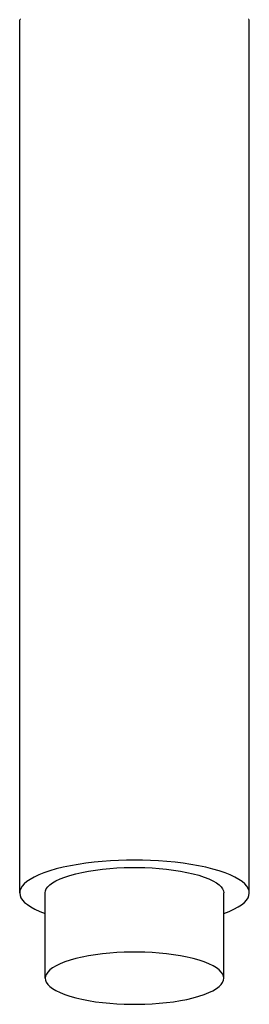
# Model space of a CAD drawing. Units: millimetres. Extents: x 145 to 631, y 232 to 646.
# Drawn here: x 370 to 397, y 397 to 513 of the extents above; entities that cross this region are included whole.
import ezdxf

# ---------------------------------------------------------------- set-up
doc = ezdxf.new("R2010")
doc.units = ezdxf.units.MM
doc.layers.get('0').update_dxf_attribs({"color": 106, "lineweight": 0})

# ---------------------------------------------------------------- blocks, each defined once
blk = doc.blocks.new('b', base_point=(0, 103.142395))
at = {"color": 0, "linetype": 'Continuous', "lineweight": 30}
for p, q in [((369.670265, 410.404198), (369.670265, 513.16056)), ((396.670265, 410.404198), (396.670265, 513.16056)), ((372.670437, 400.362966), (372.670437, 410.404198)), ((393.670437, 400.362966), (393.670437, 410.404198))]:
    blk.add_line(p, q, dxfattribs=at)
at = {"color": 0, "linetype": 'Continuous', "lineweight": 0}
for points in [[(369.762695, 513.25885), (369.708954, 513.158081), (369.678741, 513.129028), (369.67038, 513.168152)], [(396.670135, 513.168152), (396.66217, 513.12915), (396.632385, 513.15686), (396.579071, 513.256226)]]:
    blk.add_lwpolyline(points, dxfattribs=at)
at = {"color": 0, "linetype": 'Continuous', "lineweight": 30}
for points in [[(383.170258, 414.250153), (382.244659, 414.241119), (381.299225, 414.213043), (380.340637, 414.164734), (379.376404, 414.095154), (378.414917, 414.003662), (377.465057, 413.889832), (376.536224, 413.753754), (375.637817, 413.595825), (374.779144, 413.416992), (373.969025, 413.218475), (373.215546, 413.002045), (372.525757, 412.769684), (371.905457, 412.523743), (371.359039, 412.266785), (370.889496, 412.001404), (370.498199, 411.730347), (370.18515, 411.456238), (369.948944, 411.18158), (369.786957, 410.908783), (369.695648, 410.639954), (369.670593, 410.376892), (369.709137, 410.112518), (369.814911, 409.842682), (369.992188, 409.569336), (370.244324, 409.294586), (370.5737, 409.020905), (370.981445, 408.750824), (371.467255, 408.486969), (372.029449, 408.232117), (372.670441, 407.986786)], [(393.670441, 407.986908), (394.306274, 408.230103), (394.869049, 408.484894), (395.355499, 408.748657), (395.763855, 409.018707), (396.093842, 409.292389), (396.346619, 409.567108), (396.524475, 409.840485), (396.630798, 410.110352), (396.669861, 410.374756), (396.645355, 410.637787), (396.554596, 410.906586), (396.393219, 411.179352), (396.157623, 411.453949), (395.845215, 411.728088), (395.45459, 411.999176), (394.985687, 412.264618), (394.439941, 412.521667), (393.820221, 412.7677), (393.131012, 413.000153), (392.378021, 413.216736), (391.56839, 413.415405), (390.710083, 413.594421), (389.812012, 413.752502), (388.883392, 413.888794), (387.933716, 414.002777), (386.97229, 414.094482), (386.008057, 414.164215), (385.049377, 414.212708), (384.103821, 414.240936), (383.170258, 414.250153)], [(372.670441, 410.404205), (372.702026, 410.636108), (372.800415, 410.873413), (372.970215, 411.113892), (373.214996, 411.355042), (373.536957, 411.594177), (373.936615, 411.828278), (374.412659, 412.054413), (374.961945, 412.269562), (375.579376, 412.470917), (376.258179, 412.655975), (376.990051, 412.82251), (377.765533, 412.968842), (378.574432, 413.093811), (379.406189, 413.196747), (380.250305, 413.277588), (381.096771, 413.33667), (381.936371, 413.374847), (382.760864, 413.393311), (383.569336, 413.393433), (384.393585, 413.375214), (385.233032, 413.337311), (386.079468, 413.278503), (386.923676, 413.197968), (387.755646, 413.095306), (388.564911, 412.970612), (389.340912, 412.824554), (390.073395, 412.658264), (390.75296, 412.47348), (391.371246, 412.272308), (391.921448, 412.057312), (392.398499, 411.831299), (392.799164, 411.59726), (393.122162, 411.358215), (393.36795, 411.117035), (393.538727, 410.876556), (393.638, 410.639191), (393.670441, 410.404205)], [(393.670441, 400.362976), (393.638824, 400.600983), (393.540466, 400.844482), (393.370667, 401.091278), (393.125854, 401.338776), (392.803894, 401.584167), (392.404266, 401.824432), (391.928192, 402.056488), (391.378906, 402.277283), (390.761475, 402.483948), (390.082672, 402.673828), (389.3508, 402.844727), (388.575317, 402.994904), (387.766418, 403.123169), (386.934692, 403.228821), (386.090576, 403.311768), (385.24408, 403.372406), (384.40448, 403.411591), (383.580017, 403.430542), (382.771515, 403.430664), (381.947296, 403.411957), (381.107849, 403.373047), (380.261383, 403.312683), (379.417175, 403.230042), (378.585205, 403.124695), (377.77594, 402.996735), (376.999939, 402.846832), (376.267456, 402.676178), (375.587891, 402.486542), (374.969604, 402.28009), (374.419403, 402.059448), (373.942352, 401.827515), (373.541687, 401.587341), (373.218719, 401.34201), (372.972931, 401.094513), (372.802155, 400.847687), (372.702881, 400.604126), (372.670441, 400.362976)], [(372.670441, 400.362976), (372.702026, 400.124969), (372.800415, 399.881439), (372.970215, 399.634644), (373.214996, 399.387146), (373.536957, 399.141754), (373.936615, 398.901489), (374.412689, 398.669434), (374.961945, 398.448639), (375.579407, 398.242004), (376.258209, 398.052094), (376.990051, 397.881195), (377.765564, 397.731018), (378.574432, 397.602783), (379.406189, 397.497131), (380.250305, 397.414185), (381.096802, 397.353516), (381.936371, 397.314331), (382.760864, 397.29541), (383.569336, 397.295288), (384.393585, 397.313965), (385.233032, 397.352875), (386.079498, 397.413239), (386.923706, 397.49588), (387.755676, 397.601257), (388.564941, 397.729187), (389.340912, 397.879089), (390.073425, 398.049744), (390.752991, 398.23938), (391.371277, 398.445831), (391.921478, 398.666473), (392.398529, 398.898407), (392.799164, 399.13858), (393.122162, 399.383911), (393.36795, 399.631409), (393.538727, 399.878235), (393.638, 400.121796), (393.670441, 400.362976)]]:
    blk.add_lwpolyline(points, dxfattribs=at)

msp = doc.modelspace()

# ---------------------------------------------------------------- block references
at = {"color": 7, "linetype": 'Continuous', "lineweight": 0, "true_color": 0xf7f7f7}
msp.add_blockref('b', (0, 103.142395), dxfattribs=at)

doc.saveas('drawing.dxf')
